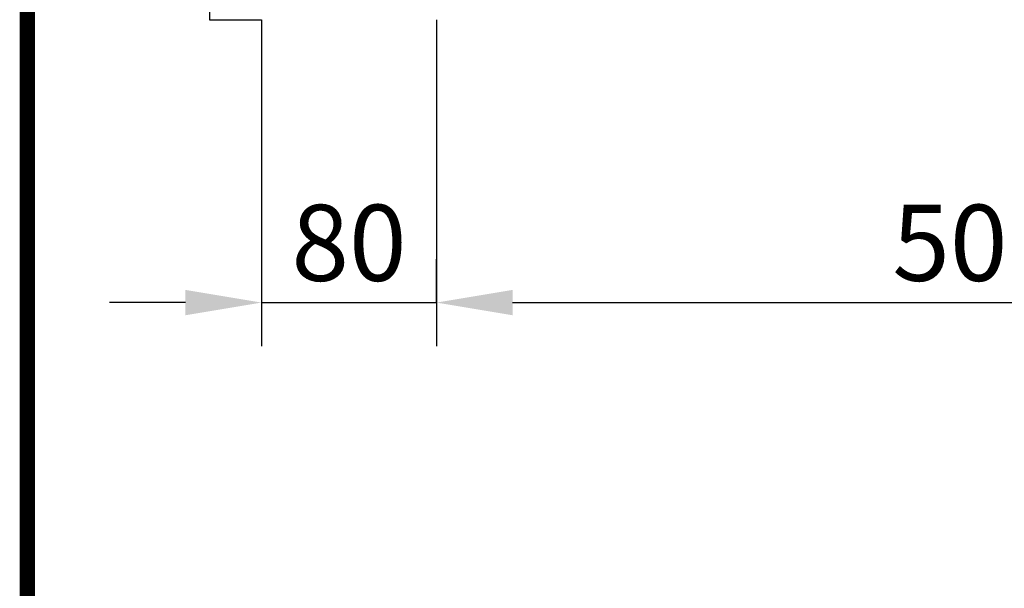
# Model space of a CAD drawing. Extents: x 126 to 2077, y 26 to 2964.
# Drawn here: x 126 to 580, y 846 to 1107 of the extents above; entities that cross this region are included whole.
import ezdxf

# ---------------------------------------------------------------- set-up
doc = ezdxf.new("R2010")
doc.units = 0
doc.header["$LTSCALE"] = 10
doc.header["$MEASUREMENT"] = 0
doc.linetypes.add('AUSGEZOGEN', pattern=[0])
doc.layers.get('DEFPOINTS').update_dxf_attribs({"linetype": 'CONTINUOUS'})
for name, color, linetype in [('AM_BOR', 7, 'CONTINUOUS'), ('BEMASS', 3, 'CONTINUOUS'), ('KOPF', 12, 'AUSGEZOGEN'), ('SICHTBAR', 7, 'CONTINUOUS')]:
    doc.layers.add(name, color=color, linetype=linetype)
doc.styles.add('BEMSTIL', font='isocp3.shx', dxfattribs={"width": 0.8})
doc.dimstyles.new('BEMASS', dxfattribs={"dimtxt": 3.5, "dimasz": 3.5, "dimexe": 1.4, "dimexo": 0, "dimgap": 2, "dimtad": 1, "dimtxsty": 'BEMSTIL', "dimcen": 3, "dimclrd": 3, "dimclre": 3, "dimclrt": 3, "dimadec": 0, "dimazin": 0, "dimtfac": 0.875, "dimtmove": 2, "dimatfit": 3, "dimfxl": 0, "dimtolj": 1, "dimlwd": 25, "dimlwe": 25, "dimarcsym": 0})

# ---------------------------------------------------------------- blocks, each defined once
blk = doc.blocks.new('RA_A4_AM')
at = {"layer": 'KOPF', "const_width": 0.7}
blk.add_lwpolyline([(207.311, 3), (13, 3), (13, 44), (13, 296), (207.3, 296), (207.3, 44), (207.3, 3)], dxfattribs=at)
blk = doc.blocks.new('*D11')
at = {"layer": 'BEMASS', "color": 3, "lineweight": 25}
for p, q in [((318.28, 1107.24), (318.28, 957.1)), ((817.28, 1107.24), (817.28, 957.1)), ((353.28, 977.1), (782.28, 977.1))]:
    blk.add_line(p, q, dxfattribs=at)
at = {"layer": 'BEMASS', "color": 3}
for points in [[(353.28, 982.93), (353.28, 971.27), (318.28, 977.1)], [(782.28, 982.93), (782.28, 971.27), (817.28, 977.1)]]:
    blk.add_solid(points, dxfattribs=at)
at = {"layer": 'DEFPOINTS', "color": 0}
for p in [(318.28, 1107.24), (817.28, 1107.24), (817.28, 977.1)]:
    blk.add_point(p, dxfattribs=at)
at = {"layer": 'BEMASS', "color": 4, "insert": (567.78, 1004.6), "char_height": 35, "attachment_point": 5, "style": 'BEMSTIL'}
blk.add_mtext('\\A1;500', dxfattribs=at)
blk = doc.blocks.new('*D12')
at = {"layer": 'BEMASS', "color": 3, "lineweight": 25}
for p, q in [((237.78, 1107.24), (237.78, 957.1)), ((318.28, 977.1), (318.28, 997.1)), ((202.78, 977.1), (167.78, 977.1)), ((237.78, 977.1), (318.28, 977.1)), ((353.28, 977.1), (388.28, 977.1))]:
    blk.add_line(p, q, dxfattribs=at)
at = {"layer": 'BEMASS', "color": 3}
for points in [[(202.78, 982.93), (202.78, 971.27), (237.78, 977.1)], [(353.28, 982.93), (353.28, 971.27), (318.28, 977.1)]]:
    blk.add_solid(points, dxfattribs=at)
at = {"layer": 'DEFPOINTS', "color": 0}
for p in [(237.78, 1107.24), (318.28, 977.1), (318.28, 977.1)]:
    blk.add_point(p, dxfattribs=at)
at = {"layer": 'BEMASS', "color": 4, "insert": (278.03, 1004.6), "char_height": 35, "attachment_point": 5, "style": 'BEMSTIL'}
blk.add_mtext('\\A1;80', dxfattribs=at)

msp = doc.modelspace()

# ---------------------------------------------------------------- linework, layer by layer
at = {"layer": 'SICHTBAR'}
for p, q in [((213.781, 1119.636), (213.781, 1107.236)), ((213.781, 1107.236), (237.781, 1107.236))]:
    msp.add_line(p, q, dxfattribs=at)

# ---------------------------------------------------------------- block references
at = {"layer": 'AM_BOR', "xscale": 10, "yscale": 10, "zscale": 10}
msp.add_blockref('RA_A4_AM', (0, 0), dxfattribs=at)

# ---------------------------------------------------------------- dimensions: what is measured, and where the dimension line sits
at = {"layer": 'BEMASS'}
for base, p1, p2, text, override, picture, middle in [((318.281, 977.1), (237.781, 1107.236), (318.281, 977.1), '80', {"dimscale": 10, "dimexe": 2, "dimgap": 1, "dimclrt": 4, "dimtix": 1, "dimtmove": 0, "dimatfit": 0}, '*D12', (278.031, 1004.6)), ((817.281, 977.1), (318.281, 1107.236), (817.281, 1107.236), '500', {"dimscale": 10, "dimexe": 2, "dimgap": 1, "dimclrt": 4, "dimtmove": 0, "dimatfit": 0}, '*D11', (567.781, 1004.6))]:
    dim = msp.add_linear_dim(base=base, p1=p1, p2=p2, text=text, dimstyle='BEMASS', override=override, dxfattribs=at)
    dim.commit()
    dim.dimension.update_dxf_attribs({"geometry": picture, "text_midpoint": middle})

doc.saveas('drawing.dxf')
